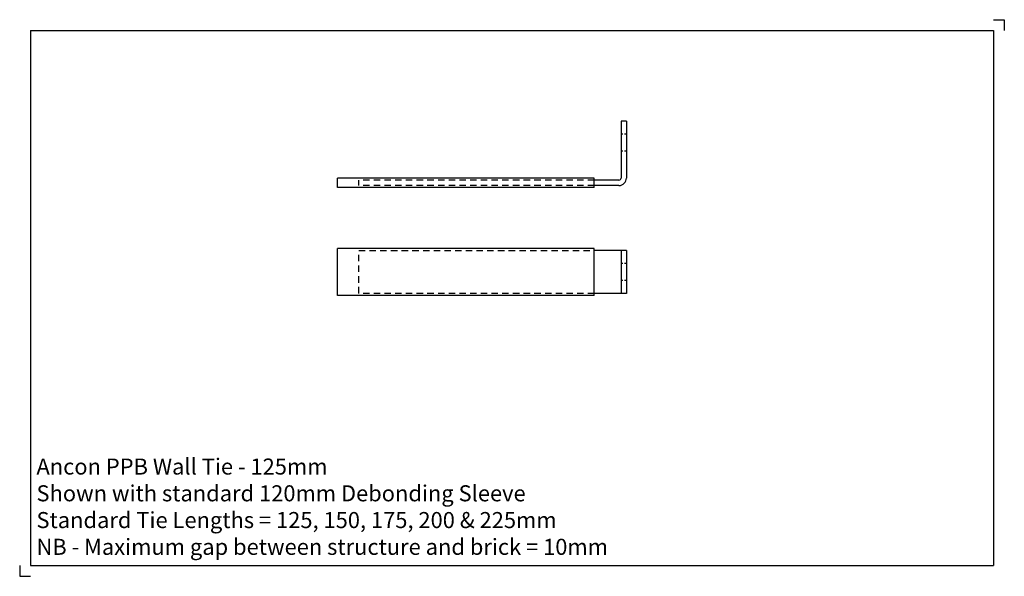
# Model space of a CAD drawing. Units: inches. Extents: x -283 to 177, y -142 to 118.
import ezdxf

# ---------------------------------------------------------------- set-up
doc = ezdxf.new("R2010")
doc.units = ezdxf.units.IN
doc.header["$MEASUREMENT"] = 0
doc.linetypes.add('HIDDEN1_01', pattern=[5, 3, -2])
doc.layers.add('ANCON-TEXT', color=6, linetype='Continuous')
doc.layers.add('ANCON-TIE', color=1, linetype='Continuous')
doc.styles.add('Ancon', font='arial.ttf', dxfattribs={"height": 12.5})

msp = doc.modelspace()

# ---------------------------------------------------------------- linework, layer by layer
for p, q in [((-278.43, 112.84), (-278.43, -137.16)), ((-278.43, 112.84), (171.57, 112.84)), ((171.57, 112.84), (171.57, -137.16)), ((-278.43, -137.16), (171.57, -137.16))]:
    msp.add_line(p, q)
at = {"layer": 'ANCON-TIE'}
for p, q in [((0, 70.39), (-2.5, 70.39)), ((-2.5, 70.39), (-2.5, 43.89)), ((0, 70.39), (0, 43.89)), ((-1.7, 64.39), (-2.5, 64.39)), ((0, 64.39), (-0.8, 64.39)), ((-1.7, 56.39), (-2.5, 56.39)), ((0, 56.39), (-0.8, 56.39)), ((-15, 43.79), (-135, 43.79)), ((-135, 39.49), (-135, 43.79)), ((-15, 39.49), (-15, 43.79)), ((-3.5, 42.89), (-15, 42.89)), ((-15, 39.49), (-135, 39.49)), ((-3.5, 40.39), (-15, 40.39)), ((-15, 11), (-135, 11)), ((-135, -11), (-135, 11)), ((-135, -10), (-135, 10)), ((-15, -11), (-15, 11)), ((0, 10), (-15, 10)), ((-2.5, 10), (-2.5, -10)), ((0, 10), (0, -10)), ((-1.7, 4), (-2.5, 4)), ((0, 4), (-0.8, 4)), ((-1.7, -4), (-2.5, -4)), ((0, -4), (-0.8, -4)), ((-15, -11), (-135, -11)), ((0, -10), (-15, -10))]:
    msp.add_line(p, q, dxfattribs=at)
at = {"layer": 'ANCON-TIE', "linetype": 'HIDDEN1_01'}
for p, q in [((-15, 42.89), (-125, 42.89)), ((-125, 40.39), (-125, 42.89)), ((-15, 40.39), (-125, 40.39)), ((-125, 10), (-15, 10)), ((-125, -10), (-125, 10)), ((-15, -10), (-125, -10))]:
    msp.add_line(p, q, dxfattribs=at)
at = {"layer": 'ANCON-TIE'}
for radius in [1, 3.5]:
    msp.add_arc((-3.5, 43.89), radius, 270, 0, dxfattribs=at)
at = {"layer": 'Defpoints'}
for p, q in [((171.57, 117.84), (176.57, 117.84)), ((176.57, 117.84), (176.57, 112.84)), ((-283.43, -137.16), (-283.43, -142.16)), ((-283.43, -142.16), (-278.43, -142.16))]:
    msp.add_line(p, q, dxfattribs=at)

# ---------------------------------------------------------------- texts
at = {"layer": 'ANCON-TEXT', "insert": (-275.59, -87.14), "char_height": 7.5, "width": 448.5664, "attachment_point": 1, "style": 'Ancon'}
msp.add_mtext('Ancon PPB Wall Tie - 125mm\\PShown with standard 120mm Debonding Sleeve\\PStandard Tie Lengths = 125, 150, 175, 200 & 225mm\\PNB - Maximum gap between structure and brick = 10mm', dxfattribs=at)

doc.saveas('drawing.dxf')
